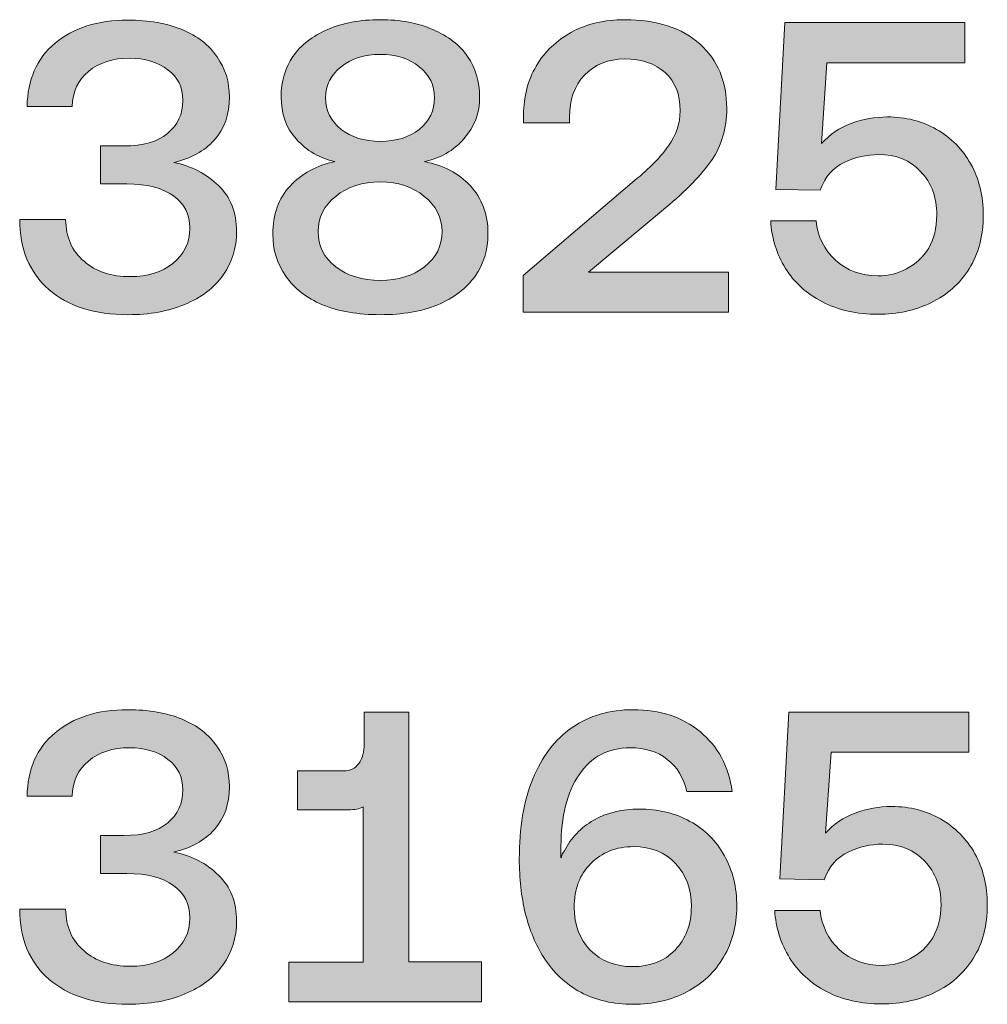
# Model space of a CAD drawing. Units: millimetres. Extents: x -166 to 1976, y 105 to 653.
# Drawn here: x 641 to 653, y 619 to 631 of the extents above; entities that cross this region are included whole.
import ezdxf

# ---------------------------------------------------------------- set-up
doc = ezdxf.new("R2010")
doc.units = ezdxf.units.MM
doc.header["$MEASUREMENT"] = 0
doc.layers.add('Header _ Footer', color=7, linetype='Continuous', lineweight=0)

msp = doc.modelspace()

# ---------------------------------------------------------------- hatches: boundary and pattern name
at = {"layer": 'Header _ Footer'}
h = msp.add_hatch(color=256, dxfattribs=at)
h.dxf.hatch_style = 2
edge = h.paths.add_edge_path()
edge.add_spline(control_points=[(642.7852, 628.33044), (642.55015, 628.33044), (642.36076, 628.39276), (642.2169, 628.5174), (642.06956, 628.64197), (641.99589, 628.81201), (641.99241, 629.02759), (641.99241, 629.02759), (641.43113, 629.02759), (641.43113, 629.02759), (641.43113, 628.66724), (641.55039, 628.38269), (641.78544, 628.17389), (642.02397, 627.96844), (642.34666, 627.86572), (642.7501, 627.86572), (643.0167, 627.86572), (643.24827, 627.90784), (643.44816, 627.992), (643.65159, 628.07623), (643.80601, 628.19409), (643.91117, 628.34564), (644.02348, 628.50055), (644.07963, 628.67902), (644.07963, 628.88104), (644.07963, 629.1134), (644.0059, 629.30035), (643.85862, 629.44177), (643.71128, 629.58655), (643.52885, 629.68085), (643.31138, 629.72467), (643.52183, 629.77179), (643.68675, 629.86273), (643.80601, 629.99744), (643.93229, 630.1355), (643.99192, 630.31061), (643.99192, 630.52277), (643.99192, 630.70801), (643.94279, 630.87134), (643.84104, 631.01276), (643.74284, 631.15753), (643.60252, 631.26868), (643.41313, 631.34613), (643.22715, 631.42358), (643.00621, 631.46234), (642.7501, 631.46234), (642.38175, 631.46234), (642.0836, 631.36804), (641.86259, 631.17944), (641.6381, 630.99084), (641.52586, 630.73322), (641.52232, 630.40656), (641.52232, 630.40656), (642.07304, 630.40656), (642.07304, 630.40656), (642.07658, 630.58844), (642.14323, 630.73157), (642.26951, 630.83594), (642.40281, 630.94373), (642.56767, 630.99762), (642.77116, 630.99762), (642.96409, 630.99762), (643.11845, 630.95044), (643.24119, 630.85614), (643.36045, 630.76526), (643.42362, 630.64062), (643.42362, 630.48236), (643.42362, 630.31396), (643.36045, 630.17926), (643.23417, 630.07825), (643.11497, 629.97723), (642.93955, 629.9267), (642.70451, 629.9267), (642.70451, 629.9267), (642.41685, 629.9267), (642.41685, 629.9267), (642.41685, 629.9267), (642.41685, 629.46198), (642.41685, 629.46198), (642.41685, 629.46198), (642.73954, 629.46198), (642.73954, 629.46198), (642.98515, 629.46198), (643.17454, 629.41315), (643.30784, 629.31549), (643.44114, 629.22119), (643.50785, 629.08984), (643.50785, 628.92151), (643.50785, 628.74298), (643.44114, 628.59985), (643.30082, 628.49213), (643.16752, 628.38434), (642.99565, 628.33044), (642.7852, 628.33044)], knot_values=[0, 0, 0, 0, 1, 1, 1, 2, 2, 2, 3, 3, 3, 4, 4, 4, 5, 5, 5, 6, 6, 6, 7, 7, 7, 8, 8, 8, 9, 9, 9, 10, 10, 10, 11, 11, 11, 12, 12, 12, 13, 13, 13, 14, 14, 14, 15, 15, 15, 16, 16, 16, 17, 17, 17, 18, 18, 18, 19, 19, 19, 20, 20, 20, 21, 21, 21, 22, 22, 22, 23, 23, 23, 24, 24, 24, 25, 25, 25, 26, 26, 26, 27, 27, 27, 28, 28, 28, 29, 29, 29, 30, 30, 30, 31, 31, 31, 31], degree=3, periodic=0)
h = msp.add_hatch(color=256, dxfattribs=at)
h.dxf.hatch_style = 2
edge = h.paths.add_edge_path()
edge.add_spline(control_points=[(645.35642, 630.89154), (645.47929, 630.99255), (645.6406, 631.04303), (645.83354, 631.04303), (646.03001, 631.04303), (646.18785, 630.99255), (646.31065, 630.89154), (646.43339, 630.79388), (646.4965, 630.66754), (646.4965, 630.51263), (646.4965, 630.35773), (646.43339, 630.2298), (646.31065, 630.12878), (646.18785, 630.03113), (646.03001, 629.98224), (645.83354, 629.98224), (645.6406, 629.98224), (645.47929, 630.03113), (645.35642, 630.12878), (645.23014, 630.22644), (645.16703, 630.35437), (645.16703, 630.51263), (645.16703, 630.66754), (645.23014, 630.79388), (645.35642, 630.89154)], knot_values=[0, 0, 0, 0, 1, 1, 1, 2, 2, 2, 3, 3, 3, 4, 4, 4, 5, 5, 5, 6, 6, 6, 7, 7, 7, 8, 8, 8, 8], degree=3, periodic=0)
edge = h.paths.add_edge_path()
edge.add_spline(control_points=[(646.58775, 628.88104), (646.58775, 628.70593), (646.51756, 628.56281), (646.37376, 628.45172), (646.23344, 628.34058), (646.05454, 628.28503), (645.83354, 628.28503), (645.61607, 628.28503), (645.43363, 628.34058), (645.28984, 628.45172), (645.14598, 628.56281), (645.07585, 628.70593), (645.07585, 628.88104), (645.07585, 629.0528), (645.14598, 629.19592), (645.28984, 629.31042), (645.43363, 629.42828), (645.61607, 629.48724), (645.83354, 629.48724), (646.05107, 629.48724), (646.22996, 629.42828), (646.37022, 629.31042), (646.51408, 629.19592), (646.58775, 629.0528), (646.58775, 628.88104)], knot_values=[0, 0, 0, 0, 1, 1, 1, 2, 2, 2, 3, 3, 3, 4, 4, 4, 5, 5, 5, 6, 6, 6, 7, 7, 7, 8, 8, 8, 8], degree=3, periodic=0)
edge = h.paths.add_edge_path()
edge.add_spline(control_points=[(644.80924, 630.00751), (644.93553, 629.86945), (645.08988, 629.7785), (645.27928, 629.73474), (645.05827, 629.68762), (644.8759, 629.58826), (644.7321, 629.43671), (644.59178, 629.28516), (644.52159, 629.08984), (644.52159, 628.85077), (644.52159, 628.65881), (644.5742, 628.48706), (644.67942, 628.33551), (644.78117, 628.18732), (644.93199, 628.07117), (645.12846, 627.987), (645.32487, 627.90613), (645.56346, 627.86572), (645.83354, 627.86572), (646.10716, 627.86572), (646.3422, 627.90613), (646.53514, 627.987), (646.73509, 628.07117), (646.8859, 628.18732), (646.99113, 628.33551), (647.09642, 628.48706), (647.14903, 628.65881), (647.14903, 628.85077), (647.14903, 629.0932), (647.07536, 629.29022), (646.93156, 629.44177), (646.7877, 629.59332), (646.60179, 629.69098), (646.37376, 629.73474), (646.56669, 629.77515), (646.72807, 629.8678), (646.85435, 630.01257), (646.98411, 630.15741), (647.04728, 630.3291), (647.04728, 630.52783), (647.04728, 630.71301), (646.99815, 630.87634), (646.89994, 631.01782), (646.80174, 631.15924), (646.66142, 631.26868), (646.4755, 631.34613), (646.29307, 631.42694), (646.07908, 631.46735), (645.83354, 631.46735), (645.58799, 631.46735), (645.374, 631.42694), (645.18809, 631.34613), (645.00566, 631.26868), (644.8654, 631.15924), (644.76713, 631.01782), (644.6724, 630.87634), (644.62333, 630.71301), (644.62333, 630.52783), (644.62333, 630.32239), (644.68296, 630.14899), (644.80924, 630.00751)], knot_values=[0, 0, 0, 0, 1, 1, 1, 2, 2, 2, 3, 3, 3, 4, 4, 4, 5, 5, 5, 6, 6, 6, 7, 7, 7, 8, 8, 8, 9, 9, 9, 10, 10, 10, 11, 11, 11, 12, 12, 12, 13, 13, 13, 14, 14, 14, 15, 15, 15, 16, 16, 16, 17, 17, 17, 18, 18, 18, 19, 19, 19, 20, 20, 20, 20], degree=3, periodic=0)
h = msp.add_hatch(color=256, dxfattribs=at)
h.dxf.hatch_style = 2
edge = h.paths.add_edge_path()
edge.add_spline(control_points=[(648.14524, 630.27527), (648.14524, 630.49078), (648.20494, 630.66254), (648.32768, 630.79047), (648.45396, 630.92181), (648.61527, 630.98749), (648.81877, 630.98749), (649.02574, 630.98749), (649.19059, 630.93195), (649.3134, 630.8208), (649.43266, 630.70966), (649.49577, 630.55475), (649.49577, 630.35608), (649.49577, 630.20117), (649.4467, 630.05804), (649.35197, 629.9267), (649.26072, 629.79535), (649.124, 629.65393), (648.93803, 629.50238), (648.93803, 629.50238), (647.58048, 628.34564), (647.58048, 628.34564), (647.58048, 628.34564), (647.58048, 627.89606), (647.58048, 627.89606), (647.58048, 627.89606), (650.08512, 627.89606), (650.08512, 627.89606), (650.08512, 627.89606), (650.08512, 628.38605), (650.08512, 628.38605), (650.08512, 628.38605), (648.37681, 628.38605), (648.37681, 628.38605), (648.37681, 628.38605), (649.31687, 629.16901), (649.31687, 629.16901), (649.56596, 629.37781), (649.75535, 629.57141), (649.87815, 629.74988), (650.00444, 629.93176), (650.06407, 630.14221), (650.06407, 630.38135), (650.06407, 630.71136), (649.95536, 630.974), (649.73783, 631.16931), (649.51689, 631.36804), (649.21165, 631.46735), (648.81877, 631.46735), (648.57322, 631.46735), (648.35575, 631.41687), (648.16978, 631.31586), (647.98741, 631.21478), (647.84007, 631.07672), (647.73832, 630.90161), (647.63658, 630.7265), (647.58402, 630.52783), (647.58402, 630.30554), (647.58402, 630.30554), (647.58402, 630.20959), (647.58402, 630.20959), (647.58402, 630.20959), (648.14524, 630.20959), (648.14524, 630.20959), (648.14524, 630.20959), (648.14524, 630.27527), (648.14524, 630.27527)], knot_values=[0, 0, 0, 0, 1, 1, 1, 2, 2, 2, 3, 3, 3, 4, 4, 4, 5, 5, 5, 6, 6, 6, 7, 7, 7, 8, 8, 8, 9, 9, 9, 10, 10, 10, 11, 11, 11, 12, 12, 12, 13, 13, 13, 14, 14, 14, 15, 15, 15, 16, 16, 16, 17, 17, 17, 18, 18, 18, 19, 19, 19, 20, 20, 20, 21, 21, 21, 22, 22, 22, 22], degree=3, periodic=0)
h = msp.add_hatch(color=256, dxfattribs=at)
h.dxf.hatch_style = 2
edge = h.paths.add_edge_path()
edge.add_spline(control_points=[(651.23216, 628.02234), (651.42515, 627.92133), (651.65318, 627.87079), (651.91276, 627.87079), (652.14781, 627.87079), (652.36527, 627.91791), (652.55821, 628.01221), (652.75462, 628.10651), (652.90898, 628.24457), (653.02476, 628.42645), (653.137, 628.60828), (653.19663, 628.82721), (653.19663, 629.08313), (653.19663, 629.31549), (653.14402, 629.52258), (653.04576, 629.70447), (652.94407, 629.88629), (652.80375, 630.02771), (652.62486, 630.12878), (652.44944, 630.2298), (652.24949, 630.28027), (652.02848, 630.28027), (651.87419, 630.28027), (651.72679, 630.25336), (651.58299, 630.19946), (651.44267, 630.14899), (651.3234, 630.06812), (651.22172, 629.95703), (651.22172, 629.95703), (651.28483, 630.94202), (651.28483, 630.94202), (651.28483, 630.94202), (652.97215, 630.94202), (652.97215, 630.94202), (652.97215, 630.94202), (652.97215, 631.43201), (652.97215, 631.43201), (652.97215, 631.43201), (650.77268, 631.43201), (650.77268, 631.43201), (650.77268, 631.43201), (650.66392, 629.3963), (650.66392, 629.3963), (650.66392, 629.3963), (651.20414, 629.38623), (651.20414, 629.38623), (651.26377, 629.54785), (651.36204, 629.66064), (651.49876, 629.72467), (651.6356, 629.78864), (651.77592, 629.82062), (651.91624, 629.82062), (652.13377, 629.82062), (652.30564, 629.75159), (652.43193, 629.61353), (652.56523, 629.47546), (652.62834, 629.29865), (652.62834, 629.08313), (652.62834, 628.92487), (652.59678, 628.79016), (652.53013, 628.67902), (652.45994, 628.56787), (652.37223, 628.4837), (652.25999, 628.42645), (652.15476, 628.3692), (652.03904, 628.34058), (651.91276, 628.34058), (651.70225, 628.34058), (651.53038, 628.40454), (651.3936, 628.53253), (651.25328, 628.66046), (651.17607, 628.82043), (651.15501, 629.01239), (651.15501, 629.01239), (650.60081, 629.01239), (650.60081, 629.01239), (650.61131, 628.80023), (650.67442, 628.60663), (650.7797, 628.43152), (650.88841, 628.25977), (651.03929, 628.12335), (651.23216, 628.02234)], knot_values=[0, 0, 0, 0, 1, 1, 1, 2, 2, 2, 3, 3, 3, 4, 4, 4, 5, 5, 5, 6, 6, 6, 7, 7, 7, 8, 8, 8, 9, 9, 9, 10, 10, 10, 11, 11, 11, 12, 12, 12, 13, 13, 13, 14, 14, 14, 15, 15, 15, 16, 16, 16, 17, 17, 17, 18, 18, 18, 19, 19, 19, 20, 20, 20, 21, 21, 21, 22, 22, 22, 23, 23, 23, 24, 24, 24, 25, 25, 25, 26, 26, 26, 27, 27, 27, 27], degree=3, periodic=0)
h = msp.add_hatch(color=256, dxfattribs=at)
h.dxf.hatch_style = 2
edge = h.paths.add_edge_path()
edge.add_spline(control_points=[(642.7501, 619.44678), (643.0167, 619.44678), (643.24827, 619.48889), (643.44816, 619.57306), (643.65159, 619.65723), (643.80601, 619.77515), (643.91117, 619.92664), (644.02348, 620.08154), (644.07963, 620.26007), (644.07963, 620.4621), (644.07963, 620.69446), (644.0059, 620.88135), (643.85862, 621.02283), (643.71128, 621.1676), (643.52885, 621.2619), (643.31138, 621.30566), (643.52183, 621.35284), (643.68675, 621.44373), (643.80601, 621.57843), (643.93229, 621.71655), (643.99192, 621.89166), (643.99192, 622.10382), (643.99192, 622.289), (643.94279, 622.45233), (643.84104, 622.59381), (643.74284, 622.73859), (643.60252, 622.84973), (643.41313, 622.92719), (643.22715, 623.00464), (643.00621, 623.04333), (642.7501, 623.04333), (642.38175, 623.04333), (642.0836, 622.94904), (641.86259, 622.7605), (641.6381, 622.5719), (641.52586, 622.31427), (641.52232, 621.98761), (641.52232, 621.98761), (642.07304, 621.98761), (642.07304, 621.98761), (642.07658, 622.16949), (642.14323, 622.31262), (642.26951, 622.41699), (642.40281, 622.52478), (642.56767, 622.57861), (642.77116, 622.57861), (642.96409, 622.57861), (643.11845, 622.53149), (643.24119, 622.43719), (643.36045, 622.34625), (643.42362, 622.22168), (643.42362, 622.06342), (643.42362, 621.89502), (643.36045, 621.76031), (643.23417, 621.6593), (643.11497, 621.55823), (642.93955, 621.50775), (642.70451, 621.50775), (642.70451, 621.50775), (642.41685, 621.50775), (642.41685, 621.50775), (642.41685, 621.50775), (642.41685, 621.04303), (642.41685, 621.04303), (642.41685, 621.04303), (642.73954, 621.04303), (642.73954, 621.04303), (642.98515, 621.04303), (643.17454, 620.9942), (643.30784, 620.89655), (643.44114, 620.80225), (643.50785, 620.6709), (643.50785, 620.5025), (643.50785, 620.32404), (643.44114, 620.18091), (643.30082, 620.07312), (643.16752, 619.96539), (642.99565, 619.9115), (642.7852, 619.9115), (642.55015, 619.9115), (642.36076, 619.97382), (642.2169, 620.09839), (642.06956, 620.22302), (641.99589, 620.39307), (641.99241, 620.60858), (641.99241, 620.60858), (641.43113, 620.60858), (641.43113, 620.60858), (641.43113, 620.24829), (641.55039, 619.96368), (641.78544, 619.75488), (642.02397, 619.5495), (642.34666, 619.44678), (642.7501, 619.44678)], knot_values=[0, 0, 0, 0, 1, 1, 1, 2, 2, 2, 3, 3, 3, 4, 4, 4, 5, 5, 5, 6, 6, 6, 7, 7, 7, 8, 8, 8, 9, 9, 9, 10, 10, 10, 11, 11, 11, 12, 12, 12, 13, 13, 13, 14, 14, 14, 15, 15, 15, 16, 16, 16, 17, 17, 17, 18, 18, 18, 19, 19, 19, 20, 20, 20, 21, 21, 21, 22, 22, 22, 23, 23, 23, 24, 24, 24, 25, 25, 25, 26, 26, 26, 27, 27, 27, 28, 28, 28, 29, 29, 29, 30, 30, 30, 31, 31, 31, 31], degree=3, periodic=0)
h = msp.add_hatch(color=256, dxfattribs=at)
h.dxf.hatch_style = 2
edge = h.paths.add_edge_path()
edge.add_spline(control_points=[(648.39781, 620.10852), (648.26805, 620.24323), (648.2014, 620.41833), (648.2014, 620.63385), (648.2014, 620.85272), (648.26805, 621.02954), (648.40483, 621.16425), (648.53813, 621.30231), (648.71354, 621.37134), (648.92753, 621.37134), (649.14152, 621.37134), (649.30986, 621.30231), (649.43968, 621.16425), (649.56596, 621.02954), (649.63261, 620.85443), (649.63261, 620.63892), (649.63261, 620.4234), (649.56596, 620.24658), (649.43266, 620.10852), (649.30284, 619.97382), (649.13096, 619.90643), (648.91349, 619.90643), (648.70298, 619.90643), (648.53111, 619.97382), (648.39781, 620.10852)], knot_values=[0, 0, 0, 0, 1, 1, 1, 2, 2, 2, 3, 3, 3, 4, 4, 4, 5, 5, 5, 6, 6, 6, 7, 7, 7, 8, 8, 8, 8], degree=3, periodic=0)
edge = h.paths.add_edge_path()
edge.add_spline(control_points=[(649.57646, 619.59833), (649.76939, 619.69934), (649.92021, 619.84076), (650.02549, 620.02264), (650.13426, 620.20447), (650.18681, 620.40991), (650.18681, 620.63892), (650.18681, 620.87463), (650.13774, 621.08173), (650.03605, 621.26019), (649.93778, 621.44208), (649.79746, 621.58185), (649.61503, 621.6795), (649.43266, 621.78052), (649.22569, 621.83105), (648.99418, 621.83105), (648.78721, 621.83105), (648.60124, 621.78558), (648.43992, 621.69464), (648.28208, 621.6037), (648.16276, 621.47913), (648.08207, 621.32086), (648.06809, 621.30066), (648.05754, 621.2821), (648.05052, 621.26526), (648.04704, 621.25183), (648.0435, 621.2417), (648.04002, 621.23499), (648.04002, 621.23499), (648.04002, 621.37134), (648.04002, 621.37134), (648.04002, 621.74176), (648.11369, 622.03479), (648.26103, 622.25031), (648.41184, 622.46918), (648.61881, 622.57861), (648.88542, 622.57861), (649.06785, 622.57861), (649.22215, 622.53149), (649.33793, 622.43719), (649.46073, 622.3429), (649.53788, 622.21155), (649.57646, 622.04321), (649.57646, 622.04321), (650.13072, 622.04321), (650.13072, 622.04321), (650.08866, 622.35303), (649.95536, 622.59717), (649.73783, 622.77563), (649.52037, 622.9541), (649.25028, 623.04333), (648.92399, 623.04333), (648.63285, 623.04333), (648.38377, 622.97095), (648.1768, 622.82617), (647.96635, 622.68134), (647.80851, 622.47253), (647.69621, 622.19977), (647.58402, 621.927), (647.53135, 621.60034), (647.53135, 621.21979), (647.53135, 620.98407), (647.55589, 620.76349), (647.60502, 620.55811), (647.65763, 620.35266), (647.7313, 620.17249), (647.82951, 620.01758), (647.94529, 619.83575), (648.09617, 619.69427), (648.28208, 619.59326), (648.468, 619.49561), (648.67845, 619.44678), (648.92051, 619.44678), (649.16606, 619.44678), (649.38359, 619.49731), (649.57646, 619.59833)], knot_values=[0, 0, 0, 0, 1, 1, 1, 2, 2, 2, 3, 3, 3, 4, 4, 4, 5, 5, 5, 6, 6, 6, 7, 7, 7, 8, 8, 8, 9, 9, 9, 10, 10, 10, 11, 11, 11, 12, 12, 12, 13, 13, 13, 14, 14, 14, 15, 15, 15, 16, 16, 16, 17, 17, 17, 18, 18, 18, 19, 19, 19, 20, 20, 20, 21, 21, 21, 22, 22, 22, 23, 23, 23, 24, 24, 24, 25, 25, 25, 25], degree=3, periodic=0)
h = msp.add_hatch(color=256, dxfattribs=at)
h.dxf.hatch_style = 2
edge = h.paths.add_edge_path()
edge.add_spline(control_points=[(644.71806, 619.96204), (644.71806, 619.96204), (644.71806, 619.47711), (644.71806, 619.47711), (644.71806, 619.47711), (647.07182, 619.47711), (647.07182, 619.47711), (647.07182, 619.47711), (647.07182, 619.96704), (647.07182, 619.96704), (647.07182, 619.96704), (646.18437, 619.96704), (646.18437, 619.96704), (646.18437, 619.96704), (646.18437, 623.01306), (646.18437, 623.01306), (646.18437, 623.01306), (645.63713, 623.01306), (645.63713, 623.01306), (645.63713, 623.01306), (645.63713, 622.62408), (645.63713, 622.62408), (645.63713, 622.52979), (645.61607, 622.45068), (645.57048, 622.38666), (645.52836, 622.32605), (645.46519, 622.29578), (645.38456, 622.29578), (645.38456, 622.29578), (644.82328, 622.29578), (644.82328, 622.29578), (644.82328, 622.29578), (644.82328, 621.82092), (644.82328, 621.82092), (644.82328, 621.82092), (645.44413, 621.82092), (645.44413, 621.82092), (645.52134, 621.82092), (645.58097, 621.8327), (645.62657, 621.85626), (645.62657, 621.85626), (645.62657, 619.96204), (645.62657, 619.96204), (645.62657, 619.96204), (644.71806, 619.96204), (644.71806, 619.96204)], knot_values=[0, 0, 0, 0, 1, 1, 1, 2, 2, 2, 3, 3, 3, 4, 4, 4, 5, 5, 5, 6, 6, 6, 7, 7, 7, 8, 8, 8, 9, 9, 9, 10, 10, 10, 11, 11, 11, 12, 12, 12, 13, 13, 13, 14, 14, 14, 15, 15, 15, 15], degree=3, periodic=0)
h = msp.add_hatch(color=256, dxfattribs=at)
h.dxf.hatch_style = 2
edge = h.paths.add_edge_path()
edge.add_spline(control_points=[(652.30912, 620.00751), (652.2039, 619.95026), (652.08811, 619.92163), (651.96183, 619.92163), (651.75492, 619.92163), (651.57951, 619.9856), (651.44267, 620.11359), (651.30235, 620.24152), (651.2252, 620.40149), (651.20414, 620.59344), (651.20414, 620.59344), (650.64988, 620.59344), (650.64988, 620.59344), (650.66392, 620.38129), (650.72355, 620.18762), (650.83232, 620.01251), (650.93754, 619.84076), (651.08842, 619.70441), (651.28129, 619.60339), (651.47422, 619.50232), (651.70225, 619.45184), (651.96183, 619.45184), (652.19688, 619.45184), (652.41441, 619.49896), (652.60728, 619.59326), (652.80375, 619.68756), (652.95811, 619.82562), (653.07383, 620.00751), (653.18962, 620.18933), (653.24577, 620.4082), (653.24577, 620.66418), (653.24577, 620.89655), (653.19316, 621.10364), (653.09489, 621.28546), (652.99314, 621.46735), (652.85288, 621.60876), (652.67399, 621.70978), (652.49858, 621.81085), (652.3021, 621.86133), (652.07762, 621.86133), (651.92326, 621.86133), (651.77592, 621.83441), (651.63212, 621.78052), (651.4918, 621.72998), (651.37254, 621.64917), (651.27079, 621.53802), (651.27079, 621.53802), (651.33744, 622.52307), (651.33744, 622.52307), (651.33744, 622.52307), (653.02122, 622.52307), (653.02122, 622.52307), (653.02122, 622.52307), (653.02122, 623.01306), (653.02122, 623.01306), (653.02122, 623.01306), (650.82182, 623.01306), (650.82182, 623.01306), (650.82182, 623.01306), (650.71299, 620.97736), (650.71299, 620.97736), (650.71299, 620.97736), (651.25328, 620.96722), (651.25328, 620.96722), (651.31291, 621.12891), (651.41111, 621.2417), (651.54789, 621.30566), (651.68473, 621.36969), (651.82505, 621.40167), (651.96885, 621.40167), (652.18284, 621.40167), (652.35472, 621.33264), (652.481, 621.19458), (652.6143, 621.05646), (652.68095, 620.8797), (652.68095, 620.66418), (652.68095, 620.50586), (652.64585, 620.37115), (652.57926, 620.26007), (652.51255, 620.14893), (652.42137, 620.06476), (652.30912, 620.00751)], knot_values=[0, 0, 0, 0, 1, 1, 1, 2, 2, 2, 3, 3, 3, 4, 4, 4, 5, 5, 5, 6, 6, 6, 7, 7, 7, 8, 8, 8, 9, 9, 9, 10, 10, 10, 11, 11, 11, 12, 12, 12, 13, 13, 13, 14, 14, 14, 15, 15, 15, 16, 16, 16, 17, 17, 17, 18, 18, 18, 19, 19, 19, 20, 20, 20, 21, 21, 21, 22, 22, 22, 23, 23, 23, 24, 24, 24, 25, 25, 25, 26, 26, 26, 27, 27, 27, 27], degree=3, periodic=0)

# ---------------------------------------------------------------- linework, layer by layer
for points, knots in [([(642.7852, 628.33044), (642.55015, 628.33044), (642.36076, 628.39276), (642.2169, 628.5174), (642.06956, 628.64197), (641.99589, 628.81201), (641.99241, 629.02759), (641.99241, 629.02759), (641.43113, 629.02759), (641.43113, 629.02759), (641.43113, 628.66724), (641.55039, 628.38269), (641.78544, 628.17389), (642.02397, 627.96844), (642.34666, 627.86572), (642.7501, 627.86572), (643.0167, 627.86572), (643.24827, 627.90784), (643.44816, 627.992), (643.65159, 628.07623), (643.80601, 628.19409), (643.91117, 628.34564), (644.02348, 628.50055), (644.07963, 628.67902), (644.07963, 628.88104), (644.07963, 629.1134), (644.0059, 629.30035), (643.85862, 629.44177), (643.71128, 629.58655), (643.52885, 629.68085), (643.31138, 629.72467), (643.52183, 629.77179), (643.68675, 629.86273), (643.80601, 629.99744), (643.93229, 630.1355), (643.99192, 630.31061), (643.99192, 630.52277), (643.99192, 630.70801), (643.94279, 630.87134), (643.84104, 631.01276), (643.74284, 631.15753), (643.60252, 631.26868), (643.41313, 631.34613), (643.22715, 631.42358), (643.00621, 631.46234), (642.7501, 631.46234), (642.38175, 631.46234), (642.0836, 631.36804), (641.86259, 631.17944), (641.6381, 630.99084), (641.52586, 630.73322), (641.52232, 630.40656), (641.52232, 630.40656), (642.07304, 630.40656), (642.07304, 630.40656), (642.07658, 630.58844), (642.14323, 630.73157), (642.26951, 630.83594), (642.40281, 630.94373), (642.56767, 630.99762), (642.77116, 630.99762), (642.96409, 630.99762), (643.11845, 630.95044), (643.24119, 630.85614), (643.36045, 630.76526), (643.42362, 630.64062), (643.42362, 630.48236), (643.42362, 630.31396), (643.36045, 630.17926), (643.23417, 630.07825), (643.11497, 629.97723), (642.93955, 629.9267), (642.70451, 629.9267), (642.70451, 629.9267), (642.41685, 629.9267), (642.41685, 629.9267), (642.41685, 629.9267), (642.41685, 629.46198), (642.41685, 629.46198), (642.41685, 629.46198), (642.73954, 629.46198), (642.73954, 629.46198), (642.98515, 629.46198), (643.17454, 629.41315), (643.30784, 629.31549), (643.44114, 629.22119), (643.50785, 629.08984), (643.50785, 628.92151), (643.50785, 628.74298), (643.44114, 628.59985), (643.30082, 628.49213), (643.16752, 628.38434), (642.99565, 628.33044), (642.7852, 628.33044)], [0, 0, 0, 0, 1, 1, 1, 2, 2, 2, 3, 3, 3, 4, 4, 4, 5, 5, 5, 6, 6, 6, 7, 7, 7, 8, 8, 8, 9, 9, 9, 10, 10, 10, 11, 11, 11, 12, 12, 12, 13, 13, 13, 14, 14, 14, 15, 15, 15, 16, 16, 16, 17, 17, 17, 18, 18, 18, 19, 19, 19, 20, 20, 20, 21, 21, 21, 22, 22, 22, 23, 23, 23, 24, 24, 24, 25, 25, 25, 26, 26, 26, 27, 27, 27, 28, 28, 28, 29, 29, 29, 30, 30, 30, 31, 31, 31, 31]), ([(644.80924, 630.00751), (644.93553, 629.86945), (645.08988, 629.7785), (645.27928, 629.73474), (645.05827, 629.68762), (644.8759, 629.58826), (644.7321, 629.43671), (644.59178, 629.28516), (644.52159, 629.08984), (644.52159, 628.85077), (644.52159, 628.65881), (644.5742, 628.48706), (644.67942, 628.33551), (644.78117, 628.18732), (644.93199, 628.07117), (645.12846, 627.987), (645.32487, 627.90613), (645.56346, 627.86572), (645.83354, 627.86572), (646.10716, 627.86572), (646.3422, 627.90613), (646.53514, 627.987), (646.73509, 628.07117), (646.8859, 628.18732), (646.99113, 628.33551), (647.09642, 628.48706), (647.14903, 628.65881), (647.14903, 628.85077), (647.14903, 629.0932), (647.07536, 629.29022), (646.93156, 629.44177), (646.7877, 629.59332), (646.60179, 629.69098), (646.37376, 629.73474), (646.56669, 629.77515), (646.72807, 629.8678), (646.85435, 630.01257), (646.98411, 630.15741), (647.04728, 630.3291), (647.04728, 630.52783), (647.04728, 630.71301), (646.99815, 630.87634), (646.89994, 631.01782), (646.80174, 631.15924), (646.66142, 631.26868), (646.4755, 631.34613), (646.29307, 631.42694), (646.07908, 631.46735), (645.83354, 631.46735), (645.58799, 631.46735), (645.374, 631.42694), (645.18809, 631.34613), (645.00566, 631.26868), (644.8654, 631.15924), (644.76713, 631.01782), (644.6724, 630.87634), (644.62333, 630.71301), (644.62333, 630.52783), (644.62333, 630.32239), (644.68296, 630.14899), (644.80924, 630.00751)], [0, 0, 0, 0, 1, 1, 1, 2, 2, 2, 3, 3, 3, 4, 4, 4, 5, 5, 5, 6, 6, 6, 7, 7, 7, 8, 8, 8, 9, 9, 9, 10, 10, 10, 11, 11, 11, 12, 12, 12, 13, 13, 13, 14, 14, 14, 15, 15, 15, 16, 16, 16, 17, 17, 17, 18, 18, 18, 19, 19, 19, 20, 20, 20, 20]), ([(648.14524, 630.27527), (648.14524, 630.49078), (648.20494, 630.66254), (648.32768, 630.79047), (648.45396, 630.92181), (648.61527, 630.98749), (648.81877, 630.98749), (649.02574, 630.98749), (649.19059, 630.93195), (649.3134, 630.8208), (649.43266, 630.70966), (649.49577, 630.55475), (649.49577, 630.35608), (649.49577, 630.20117), (649.4467, 630.05804), (649.35197, 629.9267), (649.26072, 629.79535), (649.124, 629.65393), (648.93803, 629.50238), (648.93803, 629.50238), (647.58048, 628.34564), (647.58048, 628.34564), (647.58048, 628.34564), (647.58048, 627.89606), (647.58048, 627.89606), (647.58048, 627.89606), (650.08512, 627.89606), (650.08512, 627.89606), (650.08512, 627.89606), (650.08512, 628.38605), (650.08512, 628.38605), (650.08512, 628.38605), (648.37681, 628.38605), (648.37681, 628.38605), (648.37681, 628.38605), (649.31687, 629.16901), (649.31687, 629.16901), (649.56596, 629.37781), (649.75535, 629.57141), (649.87815, 629.74988), (650.00444, 629.93176), (650.06407, 630.14221), (650.06407, 630.38135), (650.06407, 630.71136), (649.95536, 630.974), (649.73783, 631.16931), (649.51689, 631.36804), (649.21165, 631.46735), (648.81877, 631.46735), (648.57322, 631.46735), (648.35575, 631.41687), (648.16978, 631.31586), (647.98741, 631.21478), (647.84007, 631.07672), (647.73832, 630.90161), (647.63658, 630.7265), (647.58402, 630.52783), (647.58402, 630.30554), (647.58402, 630.30554), (647.58402, 630.20959), (647.58402, 630.20959), (647.58402, 630.20959), (648.14524, 630.20959), (648.14524, 630.20959), (648.14524, 630.20959), (648.14524, 630.27527), (648.14524, 630.27527)], [0, 0, 0, 0, 1, 1, 1, 2, 2, 2, 3, 3, 3, 4, 4, 4, 5, 5, 5, 6, 6, 6, 7, 7, 7, 8, 8, 8, 9, 9, 9, 10, 10, 10, 11, 11, 11, 12, 12, 12, 13, 13, 13, 14, 14, 14, 15, 15, 15, 16, 16, 16, 17, 17, 17, 18, 18, 18, 19, 19, 19, 20, 20, 20, 21, 21, 21, 22, 22, 22, 22]), ([(651.23216, 628.02234), (651.42515, 627.92133), (651.65318, 627.87079), (651.91276, 627.87079), (652.14781, 627.87079), (652.36527, 627.91791), (652.55821, 628.01221), (652.75462, 628.10651), (652.90898, 628.24457), (653.02476, 628.42645), (653.137, 628.60828), (653.19663, 628.82721), (653.19663, 629.08313), (653.19663, 629.31549), (653.14402, 629.52258), (653.04576, 629.70447), (652.94407, 629.88629), (652.80375, 630.02771), (652.62486, 630.12878), (652.44944, 630.2298), (652.24949, 630.28027), (652.02848, 630.28027), (651.87419, 630.28027), (651.72679, 630.25336), (651.58299, 630.19946), (651.44267, 630.14899), (651.3234, 630.06812), (651.22172, 629.95703), (651.22172, 629.95703), (651.28483, 630.94202), (651.28483, 630.94202), (651.28483, 630.94202), (652.97215, 630.94202), (652.97215, 630.94202), (652.97215, 630.94202), (652.97215, 631.43201), (652.97215, 631.43201), (652.97215, 631.43201), (650.77268, 631.43201), (650.77268, 631.43201), (650.77268, 631.43201), (650.66392, 629.3963), (650.66392, 629.3963), (650.66392, 629.3963), (651.20414, 629.38623), (651.20414, 629.38623), (651.26377, 629.54785), (651.36204, 629.66064), (651.49876, 629.72467), (651.6356, 629.78864), (651.77592, 629.82062), (651.91624, 629.82062), (652.13377, 629.82062), (652.30564, 629.75159), (652.43193, 629.61353), (652.56523, 629.47546), (652.62834, 629.29865), (652.62834, 629.08313), (652.62834, 628.92487), (652.59678, 628.79016), (652.53013, 628.67902), (652.45994, 628.56787), (652.37223, 628.4837), (652.25999, 628.42645), (652.15476, 628.3692), (652.03904, 628.34058), (651.91276, 628.34058), (651.70225, 628.34058), (651.53038, 628.40454), (651.3936, 628.53253), (651.25328, 628.66046), (651.17607, 628.82043), (651.15501, 629.01239), (651.15501, 629.01239), (650.60081, 629.01239), (650.60081, 629.01239), (650.61131, 628.80023), (650.67442, 628.60663), (650.7797, 628.43152), (650.88841, 628.25977), (651.03929, 628.12335), (651.23216, 628.02234)], [0, 0, 0, 0, 1, 1, 1, 2, 2, 2, 3, 3, 3, 4, 4, 4, 5, 5, 5, 6, 6, 6, 7, 7, 7, 8, 8, 8, 9, 9, 9, 10, 10, 10, 11, 11, 11, 12, 12, 12, 13, 13, 13, 14, 14, 14, 15, 15, 15, 16, 16, 16, 17, 17, 17, 18, 18, 18, 19, 19, 19, 20, 20, 20, 21, 21, 21, 22, 22, 22, 23, 23, 23, 24, 24, 24, 25, 25, 25, 26, 26, 26, 27, 27, 27, 27]), ([(645.35642, 630.89154), (645.47929, 630.99255), (645.6406, 631.04303), (645.83354, 631.04303), (646.03001, 631.04303), (646.18785, 630.99255), (646.31065, 630.89154), (646.43339, 630.79388), (646.4965, 630.66754), (646.4965, 630.51263), (646.4965, 630.35773), (646.43339, 630.2298), (646.31065, 630.12878), (646.18785, 630.03113), (646.03001, 629.98224), (645.83354, 629.98224), (645.6406, 629.98224), (645.47929, 630.03113), (645.35642, 630.12878), (645.23014, 630.22644), (645.16703, 630.35437), (645.16703, 630.51263), (645.16703, 630.66754), (645.23014, 630.79388), (645.35642, 630.89154)], [0, 0, 0, 0, 1, 1, 1, 2, 2, 2, 3, 3, 3, 4, 4, 4, 5, 5, 5, 6, 6, 6, 7, 7, 7, 8, 8, 8, 8]), ([(646.58775, 628.88104), (646.58775, 628.70593), (646.51756, 628.56281), (646.37376, 628.45172), (646.23344, 628.34058), (646.05454, 628.28503), (645.83354, 628.28503), (645.61607, 628.28503), (645.43363, 628.34058), (645.28984, 628.45172), (645.14598, 628.56281), (645.07585, 628.70593), (645.07585, 628.88104), (645.07585, 629.0528), (645.14598, 629.19592), (645.28984, 629.31042), (645.43363, 629.42828), (645.61607, 629.48724), (645.83354, 629.48724), (646.05107, 629.48724), (646.22996, 629.42828), (646.37022, 629.31042), (646.51408, 629.19592), (646.58775, 629.0528), (646.58775, 628.88104)], [0, 0, 0, 0, 1, 1, 1, 2, 2, 2, 3, 3, 3, 4, 4, 4, 5, 5, 5, 6, 6, 6, 7, 7, 7, 8, 8, 8, 8]), ([(642.7501, 619.44678), (643.0167, 619.44678), (643.24827, 619.48889), (643.44816, 619.57306), (643.65159, 619.65723), (643.80601, 619.77515), (643.91117, 619.92664), (644.02348, 620.08154), (644.07963, 620.26007), (644.07963, 620.4621), (644.07963, 620.69446), (644.0059, 620.88135), (643.85862, 621.02283), (643.71128, 621.1676), (643.52885, 621.2619), (643.31138, 621.30566), (643.52183, 621.35284), (643.68675, 621.44373), (643.80601, 621.57843), (643.93229, 621.71655), (643.99192, 621.89166), (643.99192, 622.10382), (643.99192, 622.289), (643.94279, 622.45233), (643.84104, 622.59381), (643.74284, 622.73859), (643.60252, 622.84973), (643.41313, 622.92719), (643.22715, 623.00464), (643.00621, 623.04333), (642.7501, 623.04333), (642.38175, 623.04333), (642.0836, 622.94904), (641.86259, 622.7605), (641.6381, 622.5719), (641.52586, 622.31427), (641.52232, 621.98761), (641.52232, 621.98761), (642.07304, 621.98761), (642.07304, 621.98761), (642.07658, 622.16949), (642.14323, 622.31262), (642.26951, 622.41699), (642.40281, 622.52478), (642.56767, 622.57861), (642.77116, 622.57861), (642.96409, 622.57861), (643.11845, 622.53149), (643.24119, 622.43719), (643.36045, 622.34625), (643.42362, 622.22168), (643.42362, 622.06342), (643.42362, 621.89502), (643.36045, 621.76031), (643.23417, 621.6593), (643.11497, 621.55823), (642.93955, 621.50775), (642.70451, 621.50775), (642.70451, 621.50775), (642.41685, 621.50775), (642.41685, 621.50775), (642.41685, 621.50775), (642.41685, 621.04303), (642.41685, 621.04303), (642.41685, 621.04303), (642.73954, 621.04303), (642.73954, 621.04303), (642.98515, 621.04303), (643.17454, 620.9942), (643.30784, 620.89655), (643.44114, 620.80225), (643.50785, 620.6709), (643.50785, 620.5025), (643.50785, 620.32404), (643.44114, 620.18091), (643.30082, 620.07312), (643.16752, 619.96539), (642.99565, 619.9115), (642.7852, 619.9115), (642.55015, 619.9115), (642.36076, 619.97382), (642.2169, 620.09839), (642.06956, 620.22302), (641.99589, 620.39307), (641.99241, 620.60858), (641.99241, 620.60858), (641.43113, 620.60858), (641.43113, 620.60858), (641.43113, 620.24829), (641.55039, 619.96368), (641.78544, 619.75488), (642.02397, 619.5495), (642.34666, 619.44678), (642.7501, 619.44678)], [0, 0, 0, 0, 1, 1, 1, 2, 2, 2, 3, 3, 3, 4, 4, 4, 5, 5, 5, 6, 6, 6, 7, 7, 7, 8, 8, 8, 9, 9, 9, 10, 10, 10, 11, 11, 11, 12, 12, 12, 13, 13, 13, 14, 14, 14, 15, 15, 15, 16, 16, 16, 17, 17, 17, 18, 18, 18, 19, 19, 19, 20, 20, 20, 21, 21, 21, 22, 22, 22, 23, 23, 23, 24, 24, 24, 25, 25, 25, 26, 26, 26, 27, 27, 27, 28, 28, 28, 29, 29, 29, 30, 30, 30, 31, 31, 31, 31]), ([(649.57646, 619.59833), (649.76939, 619.69934), (649.92021, 619.84076), (650.02549, 620.02264), (650.13426, 620.20447), (650.18681, 620.40991), (650.18681, 620.63892), (650.18681, 620.87463), (650.13774, 621.08173), (650.03605, 621.26019), (649.93778, 621.44208), (649.79746, 621.58185), (649.61503, 621.6795), (649.43266, 621.78052), (649.22569, 621.83105), (648.99418, 621.83105), (648.78721, 621.83105), (648.60124, 621.78558), (648.43992, 621.69464), (648.28208, 621.6037), (648.16276, 621.47913), (648.08207, 621.32086), (648.06809, 621.30066), (648.05754, 621.2821), (648.05052, 621.26526), (648.04704, 621.25183), (648.0435, 621.2417), (648.04002, 621.23499), (648.04002, 621.23499), (648.04002, 621.37134), (648.04002, 621.37134), (648.04002, 621.74176), (648.11369, 622.03479), (648.26103, 622.25031), (648.41184, 622.46918), (648.61881, 622.57861), (648.88542, 622.57861), (649.06785, 622.57861), (649.22215, 622.53149), (649.33793, 622.43719), (649.46073, 622.3429), (649.53788, 622.21155), (649.57646, 622.04321), (649.57646, 622.04321), (650.13072, 622.04321), (650.13072, 622.04321), (650.08866, 622.35303), (649.95536, 622.59717), (649.73783, 622.77563), (649.52037, 622.9541), (649.25028, 623.04333), (648.92399, 623.04333), (648.63285, 623.04333), (648.38377, 622.97095), (648.1768, 622.82617), (647.96635, 622.68134), (647.80851, 622.47253), (647.69621, 622.19977), (647.58402, 621.927), (647.53135, 621.60034), (647.53135, 621.21979), (647.53135, 620.98407), (647.55589, 620.76349), (647.60502, 620.55811), (647.65763, 620.35266), (647.7313, 620.17249), (647.82951, 620.01758), (647.94529, 619.83575), (648.09617, 619.69427), (648.28208, 619.59326), (648.468, 619.49561), (648.67845, 619.44678), (648.92051, 619.44678), (649.16606, 619.44678), (649.38359, 619.49731), (649.57646, 619.59833)], [0, 0, 0, 0, 1, 1, 1, 2, 2, 2, 3, 3, 3, 4, 4, 4, 5, 5, 5, 6, 6, 6, 7, 7, 7, 8, 8, 8, 9, 9, 9, 10, 10, 10, 11, 11, 11, 12, 12, 12, 13, 13, 13, 14, 14, 14, 15, 15, 15, 16, 16, 16, 17, 17, 17, 18, 18, 18, 19, 19, 19, 20, 20, 20, 21, 21, 21, 22, 22, 22, 23, 23, 23, 24, 24, 24, 25, 25, 25, 25]), ([(644.71806, 619.96204), (644.71806, 619.96204), (644.71806, 619.47711), (644.71806, 619.47711), (644.71806, 619.47711), (647.07182, 619.47711), (647.07182, 619.47711), (647.07182, 619.47711), (647.07182, 619.96704), (647.07182, 619.96704), (647.07182, 619.96704), (646.18437, 619.96704), (646.18437, 619.96704), (646.18437, 619.96704), (646.18437, 623.01306), (646.18437, 623.01306), (646.18437, 623.01306), (645.63713, 623.01306), (645.63713, 623.01306), (645.63713, 623.01306), (645.63713, 622.62408), (645.63713, 622.62408), (645.63713, 622.52979), (645.61607, 622.45068), (645.57048, 622.38666), (645.52836, 622.32605), (645.46519, 622.29578), (645.38456, 622.29578), (645.38456, 622.29578), (644.82328, 622.29578), (644.82328, 622.29578), (644.82328, 622.29578), (644.82328, 621.82092), (644.82328, 621.82092), (644.82328, 621.82092), (645.44413, 621.82092), (645.44413, 621.82092), (645.52134, 621.82092), (645.58097, 621.8327), (645.62657, 621.85626), (645.62657, 621.85626), (645.62657, 619.96204), (645.62657, 619.96204), (645.62657, 619.96204), (644.71806, 619.96204), (644.71806, 619.96204)], [0, 0, 0, 0, 1, 1, 1, 2, 2, 2, 3, 3, 3, 4, 4, 4, 5, 5, 5, 6, 6, 6, 7, 7, 7, 8, 8, 8, 9, 9, 9, 10, 10, 10, 11, 11, 11, 12, 12, 12, 13, 13, 13, 14, 14, 14, 15, 15, 15, 15]), ([(652.30912, 620.00751), (652.2039, 619.95026), (652.08811, 619.92163), (651.96183, 619.92163), (651.75492, 619.92163), (651.57951, 619.9856), (651.44267, 620.11359), (651.30235, 620.24152), (651.2252, 620.40149), (651.20414, 620.59344), (651.20414, 620.59344), (650.64988, 620.59344), (650.64988, 620.59344), (650.66392, 620.38129), (650.72355, 620.18762), (650.83232, 620.01251), (650.93754, 619.84076), (651.08842, 619.70441), (651.28129, 619.60339), (651.47422, 619.50232), (651.70225, 619.45184), (651.96183, 619.45184), (652.19688, 619.45184), (652.41441, 619.49896), (652.60728, 619.59326), (652.80375, 619.68756), (652.95811, 619.82562), (653.07383, 620.00751), (653.18962, 620.18933), (653.24577, 620.4082), (653.24577, 620.66418), (653.24577, 620.89655), (653.19316, 621.10364), (653.09489, 621.28546), (652.99314, 621.46735), (652.85288, 621.60876), (652.67399, 621.70978), (652.49858, 621.81085), (652.3021, 621.86133), (652.07762, 621.86133), (651.92326, 621.86133), (651.77592, 621.83441), (651.63212, 621.78052), (651.4918, 621.72998), (651.37254, 621.64917), (651.27079, 621.53802), (651.27079, 621.53802), (651.33744, 622.52307), (651.33744, 622.52307), (651.33744, 622.52307), (653.02122, 622.52307), (653.02122, 622.52307), (653.02122, 622.52307), (653.02122, 623.01306), (653.02122, 623.01306), (653.02122, 623.01306), (650.82182, 623.01306), (650.82182, 623.01306), (650.82182, 623.01306), (650.71299, 620.97736), (650.71299, 620.97736), (650.71299, 620.97736), (651.25328, 620.96722), (651.25328, 620.96722), (651.31291, 621.12891), (651.41111, 621.2417), (651.54789, 621.30566), (651.68473, 621.36969), (651.82505, 621.40167), (651.96885, 621.40167), (652.18284, 621.40167), (652.35472, 621.33264), (652.481, 621.19458), (652.6143, 621.05646), (652.68095, 620.8797), (652.68095, 620.66418), (652.68095, 620.50586), (652.64585, 620.37115), (652.57926, 620.26007), (652.51255, 620.14893), (652.42137, 620.06476), (652.30912, 620.00751)], [0, 0, 0, 0, 1, 1, 1, 2, 2, 2, 3, 3, 3, 4, 4, 4, 5, 5, 5, 6, 6, 6, 7, 7, 7, 8, 8, 8, 9, 9, 9, 10, 10, 10, 11, 11, 11, 12, 12, 12, 13, 13, 13, 14, 14, 14, 15, 15, 15, 16, 16, 16, 17, 17, 17, 18, 18, 18, 19, 19, 19, 20, 20, 20, 21, 21, 21, 22, 22, 22, 23, 23, 23, 24, 24, 24, 25, 25, 25, 26, 26, 26, 27, 27, 27, 27]), ([(648.39781, 620.10852), (648.26805, 620.24323), (648.2014, 620.41833), (648.2014, 620.63385), (648.2014, 620.85272), (648.26805, 621.02954), (648.40483, 621.16425), (648.53813, 621.30231), (648.71354, 621.37134), (648.92753, 621.37134), (649.14152, 621.37134), (649.30986, 621.30231), (649.43968, 621.16425), (649.56596, 621.02954), (649.63261, 620.85443), (649.63261, 620.63892), (649.63261, 620.4234), (649.56596, 620.24658), (649.43266, 620.10852), (649.30284, 619.97382), (649.13096, 619.90643), (648.91349, 619.90643), (648.70298, 619.90643), (648.53111, 619.97382), (648.39781, 620.10852)], [0, 0, 0, 0, 1, 1, 1, 2, 2, 2, 3, 3, 3, 4, 4, 4, 5, 5, 5, 6, 6, 6, 7, 7, 7, 8, 8, 8, 8])]:
    msp.add_open_spline(points, degree=3, knots=knots, dxfattribs=at)

doc.saveas('drawing.dxf')
